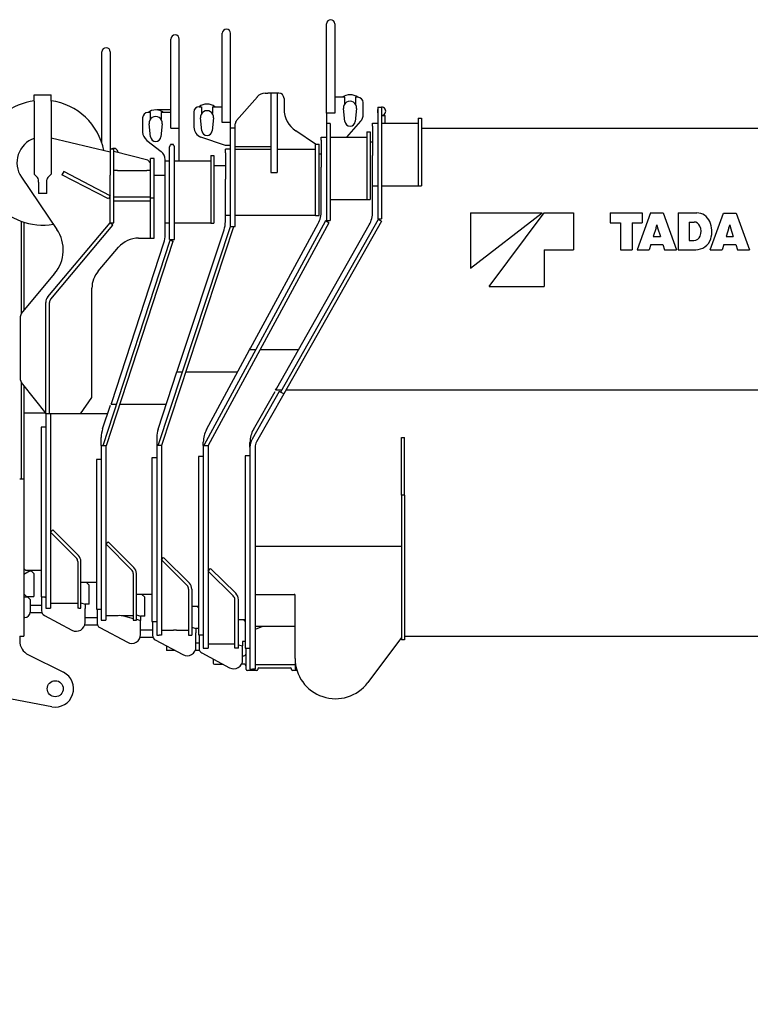
# Model space of a CAD drawing. Extents: x -65846 to 19517, y -104738 to 41141.
# Drawn here: x -51145 to -49751, y -39485 to -37608 of the extents above; entities that cross this region are included whole.
import ezdxf

# ---------------------------------------------------------------- set-up
doc = ezdxf.new("R2010")
doc.units = 0
doc.header["$PDMODE"] = 35
doc.layers.get('0').update_dxf_attribs({"linetype": 'CONTINUOUS'})
doc.layers.get('DEFPOINTS').update_dxf_attribs({"linetype": 'CONTINUOUS'})
doc.styles.add('MX_DIMTXSTY_2', font='txt.shx', dxfattribs={"width": 1.1, "bigfont": 'extfont.shx'})
doc.styles.add('MX_NOTE_STANDARD', font='txt.shx', dxfattribs={"bigfont": 'extfont.shx'})
doc.dimstyles.new('MXDIMSTYLE', dxfattribs={"dimtxt": 2.8, "dimasz": 2.5, "dimexe": 1, "dimexo": 0.5, "dimgap": 0.5, "dimtad": 1, "dimdsep": 46, "dimtxsty": 'MX_NOTE_STANDARD', "dimblk1": 'OPEN30', "dimblk2": 'OPEN30', "dimsah": 1, "dimcen": 2.5, "dimadec": 0, "dimazin": 0, "dimtfac": 1, "dimtmove": 0, "dimatfit": 3, "dimldrblk": 'OPEN30', "dimfxl": 1, "dimtzin": 0, "dimarcsym": 0})

# ---------------------------------------------------------------- blocks, each defined once
blk = doc.blocks.new('_OPEN30')
at = {"color": 0, "linetype": 'ByBlock', "lineweight": -2}
for p, q in [((-1, 0.267949), (0, 0)), ((0, 0), (-1, -0.267949)), ((0, 0), (-1, 0))]:
    blk.add_line(p, q, dxfattribs=at)
blk = doc.blocks.new('*D73')
at = {"color": 0, "linetype": 'Continuous', "lineweight": -2}
for p, q in [((-41607, -37940.2), (-41607, -41317)), ((-51407.4, -39014.2), (-51407.4, -41317)), ((-41609.8, -41316), (-51404.6, -41316))]:
    blk.add_line(p, q, dxfattribs=at)
at = {"layer": 'DEFPOINTS', "color": 0, "linetype": 'Continuous', "lineweight": 0}
for p in [(-41607, -37939.7), (-51407.4, -39013.7), (-51407.4, -41316)]:
    blk.add_point(p, dxfattribs=at)
at = {"color": 0, "linetype": 'Continuous', "lineweight": -2, "xscale": 2.77, "yscale": 2.77, "zscale": 2.77, "rotation": 180}
blk.add_blockref('_OPEN30', (-51407.4, -41316), dxfattribs=at)
at = {"color": 0, "linetype": 'Continuous', "lineweight": -2, "xscale": 2.77, "yscale": 2.77, "zscale": 2.77}
blk.add_blockref('_OPEN30', (-41607, -41316), dxfattribs=at)
at = {"color": 0, "linetype": 'Continuous', "insert": (-46507.2, -41165.5), "char_height": 300, "attachment_point": 5, "line_spacing_factor": 0.792857, "style": 'MX_DIMTXSTY_2'}
blk.add_mtext('\\A1;9800', dxfattribs=at)

msp = doc.modelspace()

# ---------------------------------------------------------------- linework, layer by layer
at = {"color": 5, "linetype": 'Continuous'}
for p, q in [((-50559.99, -37786.22), (-50559.99, -37616.22)), ((-50543.99, -37616.22), (-50543.99, -37786.22)), ((-50758.99, -37804.22), (-50758.99, -37634.22)), ((-50742.99, -37804.22), (-50742.99, -37634.22)), ((-50856.79, -37815.22), (-50856.79, -37645.22)), ((-50840.79, -37877.22), (-50840.79, -37645.22)), ((-50988.59, -37843.41), (-50988.59, -37669.72)), ((-50972.59, -37669.72), (-50972.59, -37904.72)), ((-51117.59, -37751.72), (-51085.59, -37751.72)), ((-51117.59, -37763.72), (-51117.59, -37751.72)), ((-51117.59, -37763.72), (-51117.59, -37902.72)), ((-51085.59, -37763.72), (-51085.59, -37751.72)), ((-51085.59, -37763.72), (-51085.59, -37902.72)), ((-50731.52, -37800.39), (-50691.96, -37755.07)), ((-50676.9, -37748.22), (-50671.99, -37748.22)), ((-50650.99, -37748.22), (-50671.99, -37748.22)), ((-50665.99, -37748.22), (-50665.99, -37899.22)), ((-50653.99, -37748.22), (-50653.99, -37899.22)), ((-50640.99, -37758.22), (-50640.99, -37778.46)), ((-50525.24, -37756.22), (-50543.99, -37756.22)), ((-50525.24, -37769.07), (-50525.24, -37756.22)), ((-50504.74, -37756.22), (-50504.74, -37769.07)), ((-50499.99, -37756.22), (-50504.74, -37756.22)), ((-50489.99, -37788.62), (-50489.99, -37766.22)), ((-50856.79, -37780.32), (-50883.73, -37780.31)), ((-50812.99, -37784.22), (-50812.99, -37813.03)), ((-50802.99, -37774.22), (-50798.24, -37774.22)), ((-50798.24, -37774.22), (-50798.24, -37787.07)), ((-50777.74, -37774.22), (-50777.74, -37787.07)), ((-50777.74, -37774.22), (-50758.99, -37774.22)), ((-50524.94, -37802.22), (-50527.42, -37777.47)), ((-50502.55, -37777.47), (-50505.04, -37802.22)), ((-50461.99, -37774.72), (-50454.99, -37774.72)), ((-50461.99, -37774.72), (-50461.99, -37987.72)), ((-50454.99, -37774.72), (-50454.99, -37987.72)), ((-50910.79, -37795.22), (-50910.79, -37822.36)), ((-50896.04, -37785.22), (-50900.79, -37785.22)), ((-50896.04, -37798.07), (-50896.04, -37785.22)), ((-50856.79, -37785.22), (-50875.54, -37785.22)), ((-50875.54, -37785.22), (-50875.54, -37798.07)), ((-50797.94, -37820.22), (-50800.42, -37795.47)), ((-50775.55, -37795.47), (-50778.04, -37820.22)), ((-50559.99, -37786.22), (-50559.99, -37806.22)), ((-50543.99, -37786.22), (-50559.99, -37786.22)), ((-50495.04, -37801.9), (-50521.99, -37832.22)), ((-50454.99, -37790.72), (-50447.99, -37790.72)), ((-50447.99, -37805.72), (-50447.99, -37790.72)), ((-50384.99, -37795.72), (-50378.99, -37795.72)), ((-50384.99, -37795.72), (-50384.99, -37924.72)), ((-50378.99, -37795.72), (-50378.99, -37924.72)), ((-50895.74, -37831.22), (-50898.22, -37806.47)), ((-50873.35, -37806.47), (-50875.84, -37831.22)), ((-50856.79, -37815.22), (-50840.79, -37815.22)), ((-50742.99, -37804.22), (-50758.99, -37804.22)), ((-50742.99, -37814.22), (-50742.99, -37804.22)), ((-50742.99, -38002.22), (-50742.99, -37814.22)), ((-50742.99, -37814.22), (-50733.99, -37814.22)), ((-50733.99, -38002.22), (-50733.99, -37806.97)), ((-50580.99, -37845.22), (-50618.72, -37820.06)), ((-50559.99, -37806.22), (-50559.99, -37991.22)), ((-50552.99, -37806.22), (-50559.99, -37806.22)), ((-50552.99, -37806.22), (-50552.99, -37991.22)), ((-50482.99, -37822.22), (-50476.99, -37822.22)), ((-50482.99, -37822.22), (-50482.99, -37951.22)), ((-50476.99, -37822.22), (-50476.99, -37951.22)), ((-50471.99, -37805.72), (-50461.99, -37805.72)), ((-50471.99, -37811.28), (-50471.99, -37805.72)), ((-50471.99, -37811.28), (-50471.99, -37853.43)), ((-50454.99, -37805.72), (-50384.99, -37805.72)), ((-50378.99, -37814.72), (-47354.99, -37814.72)), ((-50972.59, -37860.72), (-51085.59, -37834.15)), ((-50902.96, -37838.22), (-50875.61, -37859.22)), ((-50752.99, -37848.22), (-50799.59, -37831.91)), ((-50569.99, -37832.22), (-50559.99, -37832.22)), ((-50569.99, -37837.78), (-50569.99, -37832.22)), ((-50569.99, -37837.78), (-50569.99, -37875.93)), ((-50552.99, -37832.22), (-50482.99, -37832.22)), ((-50476.99, -37841.22), (-50471.99, -37841.22)), ((-50972.59, -37854.72), (-50965.59, -37854.72)), ((-50965.59, -37995.72), (-50965.59, -37854.72)), ((-50900.59, -37876.1), (-50965.59, -37859.59)), ((-50859.29, -38027.22), (-50859.29, -37850.72)), ((-50857.79, -37846.22), (-50857.79, -37847.37)), ((-50851.79, -37846.22), (-50857.79, -37846.22)), ((-50851.79, -37847.37), (-50851.79, -37846.22)), ((-50850.29, -38027.22), (-50850.29, -37850.72)), ((-50742.99, -37848.22), (-50752.99, -37848.22)), ((-50742.99, -37855.22), (-50752.99, -37855.22)), ((-50752.99, -37862.25), (-50752.99, -37855.22)), ((-50733.99, -37850.22), (-50665.99, -37850.22)), ((-50733.99, -37855.22), (-50665.99, -37855.22)), ((-50653.99, -37855.22), (-50580.99, -37855.22)), ((-50580.99, -37845.22), (-50573.99, -37845.22)), ((-50580.99, -37905.22), (-50580.99, -37845.22)), ((-50573.99, -37905.22), (-50573.99, -37845.22)), ((-50471.99, -37853.43), (-50471.99, -37866.86)), ((-50895.59, -37881.46), (-50900.59, -37876.1)), ((-50895.59, -37947.72), (-50895.59, -37872.72)), ((-50888.59, -37872.72), (-50895.59, -37872.72)), ((-50888.59, -37947.72), (-50888.59, -37872.72)), ((-50867.79, -38018.25), (-50867.79, -37875.08)), ((-50867.79, -37877.22), (-50859.29, -37877.22)), ((-50850.29, -37877.22), (-50780.79, -37877.22)), ((-50780.79, -37867.22), (-50774.79, -37867.22)), ((-50780.79, -37867.22), (-50780.79, -37996.22)), ((-50774.79, -37867.22), (-50774.79, -37996.22)), ((-50752.99, -37862.25), (-50752.99, -37895.46)), ((-50573.99, -37864.22), (-50569.99, -37864.22)), ((-50569.99, -37875.93), (-50569.99, -37889.36)), ((-50471.99, -37924.72), (-50471.99, -37866.86)), ((-51061.42, -37897.8), (-51064.64, -37904.02)), ((-50972.59, -37943.72), (-51061.42, -37897.8)), ((-50958.59, -37895.72), (-50965.59, -37895.72)), ((-50959.59, -37895.72), (-50959.59, -37894.9)), ((-50958.59, -37895.72), (-50902.59, -37895.72)), ((-50895.59, -37895.72), (-50902.59, -37895.72)), ((-50774.79, -37886.22), (-50752.99, -37886.22)), ((-50752.99, -37895.46), (-50752.99, -37912.43)), ((-50569.99, -37951.22), (-50569.99, -37889.36)), ((-51142.11, -37908.27), (-51074.38, -38007.9)), ((-51117.59, -37902.72), (-51111.34, -37908.96)), ((-51109.59, -37914.22), (-51109.59, -37913.21)), ((-51109.59, -37917.73), (-51109.59, -37914.22)), ((-51093.59, -37939.72), (-51093.59, -37913.2)), ((-51085.59, -37902.72), (-51091.83, -37908.96)), ((-50975.8, -37949.94), (-51064.64, -37904.02)), ((-50972.59, -37995.72), (-50972.59, -37904.72)), ((-50888.59, -37904.72), (-50867.79, -37904.72)), ((-50752.99, -37981.22), (-50752.99, -37912.43)), ((-50665.99, -37899.22), (-50653.99, -37899.22)), ((-50580.99, -37971.22), (-50580.99, -37905.22)), ((-50573.99, -37971.22), (-50573.99, -37905.22)), ((-51109.59, -37917.73), (-51109.59, -37939.72)), ((-50471.99, -37974.56), (-50471.99, -37924.72)), ((-50471.99, -37924.72), (-50461.99, -37924.72)), ((-50454.99, -37924.72), (-50378.99, -37924.72)), ((-51093.59, -37939.72), (-51109.59, -37939.72)), ((-50972.59, -37943.72), (-50975.8, -37949.94)), ((-50895.59, -37946.72), (-50965.59, -37946.72)), ((-50965.59, -37953.72), (-50895.59, -37953.72)), ((-50895.59, -37947.72), (-50888.59, -37947.72)), ((-50895.59, -38016.75), (-50895.59, -37947.72)), ((-50888.59, -38016.75), (-50888.59, -37947.72)), ((-50569.99, -37973.01), (-50569.99, -37951.22)), ((-50552.99, -37951.22), (-50476.99, -37951.22)), ((-50580.99, -37981.22), (-50580.99, -37971.22)), ((-50573.99, -37981.22), (-50573.99, -37971.22)), ((-50752.99, -37993.16), (-50752.99, -37981.22)), ((-50742.99, -37981.22), (-50752.99, -37981.22)), ((-50580.99, -37981.22), (-50733.99, -37981.22)), ((-50461.3, -37988.93), (-50647.62, -38318.24)), ((-50580.99, -37981.22), (-50573.99, -37981.22)), ((-50559.99, -37991.22), (-50552.99, -37991.22)), ((-50461.99, -37987.72), (-50454.99, -37987.72)), ((-50455.21, -37992.38), (-50461.3, -37988.93)), ((-50284.97, -37976.71), (-50148.39, -37976.72)), ((-50284.97, -37976.71), (-50284.97, -38081.77)), ((-50284.97, -38081.77), (-50148.39, -37976.72)), ((-50249.96, -38116.8), (-50144.89, -37976.72)), ((-50144.89, -37976.72), (-50088.86, -37976.72)), ((-50088.86, -37976.72), (-50088.86, -38046.76)), ((-50018.82, -37976.73), (-50018.82, -37995.73)), ((-50018.82, -37976.73), (-49957.57, -37976.73)), ((-49941.73, -37976.73), (-49967.08, -38046.77)), ((-49957.57, -37976.73), (-49957.57, -37995.74)), ((-49941.73, -37976.73), (-49917.8, -37976.73)), ((-49917.8, -37976.73), (-49892.46, -38046.78)), ((-49888.76, -37976.73), (-49888.76, -38046.78)), ((-49888.76, -37976.73), (-49853.75, -37976.73)), ((-49827.87, -38046.78), (-49802.52, -37976.74)), ((-49802.52, -37976.74), (-49778.58, -37976.74)), ((-49778.58, -37976.74), (-49753.24, -38046.78)), ((-51142.39, -37992.51), (-51142.39, -38168.1)), ((-51137.39, -37994.21), (-51137.39, -38162.15)), ((-51091.6, -38136.42), (-50972.94, -37995.33)), ((-51086.24, -38140.93), (-50967.59, -37999.83)), ((-50967.59, -37999.83), (-50972.94, -37995.33)), ((-50972.59, -37995.72), (-50965.59, -37995.72)), ((-50880.89, -38419.72), (-50743.04, -38002.52)), ((-50874.45, -38419.34), (-50736.62, -38002.22)), ((-50859.29, -37996.22), (-50867.79, -37996.22)), ((-50780.79, -37996.22), (-50850.29, -37996.22)), ((-50843.99, -38276.22), (-50755.52, -38008.87)), ((-50561.67, -37991.91), (-50793.95, -38419.72)), ((-50555.52, -37995.25), (-50785.99, -38419.72)), ((-50780.79, -37996.22), (-50774.79, -37996.22)), ((-50742.99, -38002.22), (-50733.99, -38002.22)), ((-50705.08, -38234.22), (-50576.06, -37996.89)), ((-50654.72, -38310.72), (-50478.47, -37999.18)), ((-50455.21, -37992.38), (-50641.53, -38321.7)), ((-50555.52, -37995.25), (-50561.67, -37991.91)), ((-50018.82, -37995.73), (-49999.28, -37995.73)), ((-49999.28, -37995.73), (-49999.29, -38046.77)), ((-49977.11, -37995.73), (-49957.57, -37995.74)), ((-49977.11, -37995.73), (-49977.11, -38046.77)), ((-49931.29, -38004.9), (-49936.49, -38021.78)), ((-49930.01, -37999.26), (-49929.52, -37999.26)), ((-49928.27, -38004.8), (-49923.04, -38021.78)), ((-49867.99, -37993.98), (-49858.85, -37993.98)), ((-49867.99, -37993.98), (-49867.99, -38029.18)), ((-49792.09, -38004.94), (-49797.28, -38021.79)), ((-49790.8, -37999.26), (-49790.31, -37999.26)), ((-49789.06, -38004.81), (-49783.83, -38021.79)), ((-50986.1, -38420.22), (-50858.06, -38028.66)), ((-50918.59, -38024.72), (-50895.59, -38024.72)), ((-50895.59, -38024.72), (-50895.59, -38016.75)), ((-50895.59, -38024.72), (-50888.59, -38024.72)), ((-50888.59, -38024.72), (-50888.59, -38016.75)), ((-50859.29, -38027.22), (-50854.79, -38027.22)), ((-50858.06, -38028.66), (-50852.36, -38030.52)), ((-50854.79, -38027.22), (-50850.29, -38027.22)), ((-49936.49, -38021.78), (-49923.04, -38021.78)), ((-49867.99, -38029.18), (-49858.96, -38029.18)), ((-49797.28, -38021.79), (-49783.83, -38021.79)), ((-50995.55, -38087.68), (-50956.55, -38042.18)), ((-50979.79, -38420.22), (-50852.36, -38030.52)), ((-50969.81, -38338.22), (-50870.26, -38033.79)), ((-50144.89, -38046.76), (-50144.9, -38116.8)), ((-50144.89, -38046.76), (-50088.86, -38046.76)), ((-49999.29, -38046.77), (-49977.11, -38046.77)), ((-49967.08, -38046.77), (-49944.2, -38046.78)), ((-49941.05, -38036.57), (-49944.2, -38046.78)), ((-49941.05, -38036.57), (-49918.48, -38036.57)), ((-49918.48, -38036.57), (-49915.34, -38046.78)), ((-49915.34, -38046.78), (-49892.46, -38046.78)), ((-49888.76, -38046.78), (-49855.44, -38046.78)), ((-49827.87, -38046.78), (-49804.99, -38046.78)), ((-49801.84, -38036.57), (-49804.99, -38046.78)), ((-49801.84, -38036.57), (-49779.27, -38036.58)), ((-49779.27, -38036.58), (-49776.12, -38046.78)), ((-49776.12, -38046.78), (-49753.24, -38046.78)), ((-51078.68, -38092.29), (-51139.9, -38165.14)), ((-51007.59, -38328.72), (-51007.59, -38120.22)), ((-50249.96, -38116.8), (-50144.9, -38116.8)), ((-51095.59, -38359.72), (-51095.59, -38147.37)), ((-51088.59, -38359.72), (-51088.59, -38147.37)), ((-51144.59, -38178.01), (-51144.59, -38290.68)), ((-50706.99, -38237.72), (-50705.08, -38234.22)), ((-50788.98, -38389.59), (-50706.91, -38237.72)), ((-50695.13, -38237.72), (-50706.91, -38237.72)), ((-50613.42, -38237.72), (-50687.17, -38237.72)), ((-50881.46, -38388.58), (-50845.33, -38279.22)), ((-50845.33, -38279.22), (-50834.47, -38279.22)), ((-50844.99, -38279.22), (-50843.99, -38276.22)), ((-50828.15, -38279.22), (-50729.33, -38279.22)), ((-51142.39, -38300.46), (-51142.39, -38483.72)), ((-51140.18, -38303.21), (-51095.59, -38358.72)), ((-51137.39, -38306.68), (-51137.39, -38483.72)), ((-50656.99, -38314.72), (-50654.72, -38310.72)), ((-51029.29, -38359.72), (-51007.59, -38328.72)), ((-50650.18, -38316.78), (-50702.08, -38408.19)), ((-50699.4, -38389.19), (-50657.99, -38316.72)), ((-50641.49, -38321.72), (-50693.38, -38413.13)), ((-50645.62, -38314.72), (-50656.99, -38314.72)), ((-50641.49, -38321.72), (-50650.18, -38316.78)), ((-41711.49, -38314.72), (-50637.58, -38314.72)), ((-50987.13, -38388.4), (-50971.79, -38343.22)), ((-50970.79, -38341.22), (-50969.81, -38338.22)), ((-50970.79, -38341.22), (-50960.27, -38341.22)), ((-50953.95, -38341.22), (-50865.81, -38341.22)), ((-51137.39, -38357.72), (-51096.39, -38357.72)), ((-51095.59, -38359.72), (-51095.59, -38729.9)), ((-50977.39, -38359.72), (-51095.59, -38359.72)), ((-51086.59, -38359.72), (-51086.59, -38730.1)), ((-51095.59, -38384.72), (-51104.59, -38384.72)), ((-51104.59, -38384.72), (-51104.59, -38708.27)), ((-50989.79, -38420.22), (-50989.79, -38404.48)), ((-50883.99, -38404.27), (-50883.99, -38781.45)), ((-50989.79, -38420.22), (-50989.79, -38753.11)), ((-50989.79, -38420.22), (-50980.79, -38420.22)), ((-50980.79, -38420.22), (-50980.79, -38753.11)), ((-50880.89, -38419.72), (-50883.99, -38419.72)), ((-50874.99, -38419.72), (-50880.89, -38419.72)), ((-50874.99, -38419.72), (-50874.99, -38464.72)), ((-50794.99, -38419.72), (-50794.99, -38413.37)), ((-50794.99, -38419.72), (-50785.99, -38419.72)), ((-50794.99, -38419.72), (-50794.99, -38806.47)), ((-50785.99, -38419.72), (-50785.99, -38464.72)), ((-50705.99, -38422.95), (-50705.99, -38414)), ((-50705.99, -38423), (-50705.99, -38464.72)), ((-50695.99, -38423), (-50695.99, -38464.72)), ((-50416.99, -38514.72), (-50416.99, -38404.72)), ((-50416.99, -38404.72), (-50410.99, -38404.72)), ((-50410.99, -38514.72), (-50410.99, -38404.72)), ((-50794.99, -38440.72), (-50803.99, -38440.72)), ((-50803.99, -38440.72), (-50803.99, -38780.94)), ((-50714.99, -38439.72), (-50714.99, -38806.02)), ((-50705.99, -38439.72), (-50714.99, -38439.72)), ((-50989.79, -38446.72), (-50998.79, -38446.72)), ((-50998.79, -38446.72), (-50998.79, -38731.6)), ((-50883.99, -38443.72), (-50892.99, -38443.72)), ((-50892.99, -38443.72), (-50892.99, -38755.15)), ((-50883.99, -38443.72), (-50883.99, -38462.72)), ((-50883.99, -38462.72), (-50883.99, -38492.66)), ((-50874.99, -38464.72), (-50874.99, -38781.62)), ((-50785.99, -38464.72), (-50785.99, -38806.63)), ((-50705.99, -38464.72), (-50705.99, -38846.5)), ((-50695.99, -38464.72), (-50695.99, -38846.64)), ((-51145.39, -38483.72), (-51137.39, -38483.72)), ((-51137.39, -38483.72), (-51137.39, -38710.05)), ((-51137.39, -38487.67), (-51136.39, -38487.69)), ((-50883.99, -38492.66), (-50883.99, -38525.48)), ((-50410.99, -38514.72), (-50416.99, -38514.72)), ((-50416.99, -38514.72), (-50416.99, -38790.72)), ((-50410.99, -38514.72), (-50410.99, -38790.72)), ((-50883.99, -38525.48), (-50883.99, -38578.63)), ((-51086.59, -38585.12), (-51082.34, -38580.88)), ((-51038.21, -38633.5), (-51086.59, -38585.12)), ((-51033.97, -38629.26), (-51082.34, -38580.88)), ((-50883.99, -38578.63), (-50883.99, -38599.59)), ((-50980.79, -38607.72), (-50976.54, -38603.48)), ((-50931.72, -38656.79), (-50980.79, -38607.72)), ((-50927.47, -38652.55), (-50976.54, -38603.48)), ((-50883.99, -38599.59), (-50883.99, -38645.93)), ((-51033.97, -38629.26), (-51033.27, -38629.95)), ((-50695.99, -38611.72), (-50416.99, -38611.72)), ((-51038.21, -38633.5), (-51037.52, -38634.19)), ((-51034.59, -38641.26), (-51034.59, -38730.1)), ((-51028.59, -38729.95), (-51028.59, -38641.26)), ((-50883.99, -38645.93), (-50883.99, -38663.26)), ((-50874.99, -38637.72), (-50870.74, -38633.48)), ((-50825.92, -38686.79), (-50874.99, -38637.72)), ((-50821.67, -38682.55), (-50870.74, -38633.48)), ((-51137.39, -38654.72), (-51134.39, -38657.72)), ((-51125.39, -38658.72), (-51137.39, -38665.72)), ((-51134.39, -38657.72), (-51104.59, -38657.72)), ((-51125.39, -38658.72), (-51123.39, -38658.72)), ((-51123.39, -38658.72), (-51118.39, -38663.72)), ((-51118.39, -38663.72), (-51118.39, -38707.72)), ((-50928.79, -38663.86), (-50928.79, -38753.11)), ((-50922.79, -38752.97), (-50922.79, -38663.86)), ((-50883.99, -38663.26), (-50883.99, -38711.54)), ((-50785.99, -38659.72), (-50781.09, -38654.72)), ((-50737.99, -38706.78), (-50785.99, -38659.72)), ((-50733.09, -38701.78), (-50781.09, -38654.72)), ((-51028.59, -38680.22), (-50998.79, -38680.22)), ((-51012.59, -38686.22), (-51018.59, -38680.22)), ((-51132.39, -38707.72), (-51137.39, -38702.72)), ((-51012.59, -38722.22), (-51012.59, -38686.22)), ((-50922.79, -38703.22), (-50892.99, -38703.22)), ((-50906.79, -38709.22), (-50912.79, -38703.22)), ((-50822.99, -38693.86), (-50822.99, -38781.46)), ((-50816.99, -38693.86), (-50816.99, -38781.45)), ((-50695.99, -38703.72), (-50621.99, -38703.72)), ((-51137.39, -38708.72), (-51130.39, -38708.72)), ((-51137.39, -38710.05), (-51137.39, -38783.72)), ((-51132.39, -38707.72), (-51118.39, -38707.72)), ((-51125.39, -38713.72), (-51130.39, -38708.72)), ((-51125.39, -38713.72), (-51125.39, -38737.72)), ((-51104.59, -38708.27), (-51104.59, -38708.67)), ((-51104.59, -38708.67), (-51095.59, -38708.67)), ((-51103.59, -38708.67), (-51103.59, -38735.23)), ((-51099.44, -38708.67), (-51095.59, -38709.74)), ((-51063.59, -38721.48), (-51086.59, -38721.48)), ((-51034.59, -38721.48), (-51057.59, -38721.48)), ((-51028.59, -38720.02), (-51020.59, -38722.22)), ((-51012.59, -38722.22), (-51020.59, -38722.22)), ((-51020.59, -38722.22), (-51020.59, -38730.52)), ((-50906.79, -38745.22), (-50906.79, -38709.22)), ((-50883.99, -38711.54), (-50883.99, -38740.7)), ((-50734.99, -38806.47), (-50734.99, -38713.92)), ((-50727.99, -38806.47), (-50727.99, -38713.92)), ((-50619.99, -38825.72), (-50619.99, -38705.72)), ((-51103.59, -38725.22), (-51125.39, -38725.22)), ((-51102.76, -38739.22), (-51125.39, -38739.22)), ((-51090.59, -38730.1), (-51086.59, -38730.1)), ((-51032.59, -38730.1), (-51034.59, -38730.1)), ((-51020.59, -38757.22), (-51020.59, -38730.52)), ((-50998.79, -38731.6), (-50998.79, -38731.99)), ((-50998.79, -38731.99), (-50989.79, -38731.99)), ((-50997.79, -38731.99), (-50997.79, -38758.23)), ((-50992.49, -38731.99), (-50989.79, -38732.74)), ((-50883.99, -38740.7), (-50883.99, -38755.15)), ((-50803.99, -38726.72), (-50816.99, -38726.72)), ((-50803.99, -38729.72), (-50806.99, -38726.72)), ((-51135.39, -38747.72), (-51137.39, -38747.72)), ((-51098.3, -38744.05), (-51045.6, -38772.21)), ((-50997.79, -38748.22), (-51020.59, -38748.22)), ((-50984.79, -38753.11), (-50980.79, -38753.11)), ((-50957.79, -38744.55), (-50980.79, -38744.55)), ((-50928.79, -38744.55), (-50951.79, -38744.55)), ((-50947.17, -38744.55), (-50928.79, -38749.64)), ((-50928.79, -38753.11), (-50926.79, -38753.11)), ((-50922.79, -38743.02), (-50914.79, -38745.22)), ((-50922.79, -38751.3), (-50914.79, -38753.52)), ((-50906.79, -38745.22), (-50914.79, -38745.22)), ((-50914.79, -38745.22), (-50914.79, -38753.52)), ((-50914.79, -38780.22), (-50914.79, -38753.52)), ((-50892.99, -38755.15), (-50892.99, -38755.7)), ((-50892.99, -38755.7), (-50883.99, -38755.7)), ((-50891.99, -38755.7), (-50891.99, -38781.73)), ((-50885.93, -38755.7), (-50883.99, -38756.24)), ((-50883.99, -38755.15), (-50883.99, -38755.7)), ((-50727.99, -38751.72), (-50714.99, -38751.72)), ((-50714.99, -38754.72), (-50717.99, -38751.72)), ((-50996.96, -38762.22), (-51021.34, -38762.22)), ((-50992.5, -38767.05), (-50939.8, -38795.21)), ((-50891.99, -38771.72), (-50914.79, -38771.72)), ((-50874.99, -38772.26), (-50851.99, -38772.26)), ((-50845.99, -38772.26), (-50822.99, -38772.26)), ((-50816.99, -38766.52), (-50808.99, -38768.72)), ((-50803.99, -38768.72), (-50808.99, -38768.72)), ((-50808.99, -38768.72), (-50808.99, -38777.02)), ((-50808.99, -38803.72), (-50808.99, -38777.02)), ((-50621.99, -38764.72), (-50695.99, -38764.72)), ((-50681.99, -38764.72), (-50695.99, -38770.98)), ((-51145.37, -38783.72), (-51137.39, -38783.72)), ((-51145.37, -38783.72), (-51145.33, -38792.29)), ((-50891.16, -38785.72), (-50915.7, -38785.72)), ((-50886.7, -38790.55), (-50834, -38818.71)), ((-50874.99, -38781.62), (-50878.99, -38781.62)), ((-50822.99, -38781.46), (-50817.18, -38781.46)), ((-50816.99, -38781.45), (-50817.18, -38781.46)), ((-50802.99, -38796.72), (-50808.99, -38796.72)), ((-50803.99, -38780.94), (-50803.99, -38780.97)), ((-50803.99, -38780.97), (-50794.99, -38780.97)), ((-50802.99, -38780.97), (-50802.99, -38806.73)), ((-50795.95, -38780.97), (-50794.99, -38781.24)), ((-50763.49, -38798.63), (-50785.99, -38798.63)), ((-50734.99, -38798.63), (-50757.49, -38798.63)), ((-50714.99, -38793.72), (-50719.99, -38793.72)), ((-50719.99, -38793.72), (-50719.99, -38802.02)), ((-50416.99, -38785.72), (-50481.3, -38871.81)), ((-50410.99, -38790.72), (-50416.99, -38790.72)), ((-50410.99, -38783.72), (-45962.67, -38783.72)), ((-50864.99, -38802.15), (-50864.99, -38810.72)), ((-50848.95, -38810.72), (-50864.99, -38810.72)), ((-50802.16, -38810.72), (-50810.5, -38810.72)), ((-50797.7, -38815.55), (-50745, -38843.71)), ((-50789.99, -38806.63), (-50785.99, -38806.63)), ((-50727.99, -38806.47), (-50734.99, -38806.47)), ((-50727.99, -38799.8), (-50719.99, -38802.02)), ((-50719.99, -38828.72), (-50719.99, -38802.02)), ((-50714.99, -38806.02), (-50714.99, -38806.23)), ((-50714.99, -38806.23), (-50705.99, -38806.23)), ((-50712.99, -38846.72), (-50712.99, -38806.23)), ((-51128.72, -38818.98), (-51061.92, -38852.29)), ((-50775.99, -38827.15), (-50775.99, -38834.72)), ((-50719.99, -38820.72), (-50717.99, -38820.72)), ((-50619.99, -38825.79), (-50619.99, -38846.64)), ((-50773.99, -38836.72), (-50758.08, -38836.72)), ((-50717.99, -38836.72), (-50721.99, -38836.72)), ((-50692.99, -38848.72), (-50710.99, -38848.72)), ((-50695.99, -38846.64), (-50700.99, -38846.64)), ((-50695.99, -38837.61), (-50619.99, -38837.61)), ((-50690.99, -38845.72), (-50690.99, -38846.72)), ((-50688.99, -38843.72), (-50628.99, -38843.72)), ((-50626.99, -38846.72), (-50626.99, -38845.72)), ((-50616.47, -38848.72), (-50624.99, -38848.72)), ((-50619.99, -38846.64), (-50617.99, -38846.64)), ((-50617.1, -38846.62), (-50617.99, -38846.64)), ((-51084.07, -38918), (-51267.07, -38883.25))]:
    msp.add_line(p, q, dxfattribs=at)
msp.add_circle((-51077.54, -38883.61), 15.25, dxfattribs=at)
for centre, radius, start, end in [((-50551.99, -37616.22), 8, 0, 180), ((-50750.99, -37634.22), 8, 0, 180), ((-50848.79, -37645.22), 8, 0, 180), ((-50980.59, -37669.72), 8, 0, 180), ((-51101.59, -37880.72), 119, 97.72704, 279.89328), ((-51101.59, -37880.72), 119, 11.08204, 82.27296), ((-50676.9, -37768.22), 20, 90, 138.88791), ((-50650.99, -37758.22), 10, 0, 90), ((-50514.99, -37776.22), 25, 53.13006, 126.86994), ((-50514.99, -37776.22), 12.5, 354.26083, 185.73917), ((-50499.99, -37766.22), 10, 0, 90), ((-50885.79, -37805.22), 25, 53.13006, 126.86994), ((-50802.99, -37784.22), 10, 90, 180), ((-50787.99, -37794.22), 25, 53.13006, 126.86994), ((-50787.99, -37794.22), 12.5, 354.26083, 185.73917), ((-50590.99, -37778.46), 50, 180, 236.30993), ((-50514.99, -37776.22), 25, 359.94628, 0.05372), ((-50454.99, -37782.72), 8, 151.04497, 208.95526), ((-50454.99, -37782.72), 8, 270, 90.23428), ((-50900.79, -37795.22), 10, 90, 180), ((-50885.79, -37805.22), 12.5, 354.26083, 185.73917), ((-50723.99, -37806.97), 10, 138.88791, 180), ((-50514.99, -37801.22), 10, 185.73917, 354.26083), ((-50509.99, -37788.62), 20, 318.36646, 0), ((-50890.79, -37822.36), 20, 180, 232.49586), ((-50792.99, -37813.03), 20, 180, 250.70995), ((-50787.99, -37819.22), 10, 185.73917, 354.26083), ((-51101.59, -37880.72), 49, 109.05834, 214.20903), ((-50885.79, -37830.22), 10, 185.73917, 354.26083), ((-50965.59, -37861.72), 8, 0.72786, 118.95573), ((-50887.79, -37875.08), 20, 0, 52.49586), ((-50854.79, -37850.72), 4.5, 0, 180), ((-51115.59, -37913.21), 6, 0, 45), ((-51087.59, -37913.21), 6, 135, 180), ((-50619.99, -37973.01), 50, 331.46925, 0), ((-50521.99, -37974.56), 50, 330.50102, 0), ((-49853.76, -38004.19), 27.46, 23.9298, 89.9972), ((-51132.27, -38047.25), 70, 319.95845, 34.20903), ((-50802.99, -37993.16), 50, 341.6888, 0), ((-49966.37, -37993.98), 36.75, 342.70027, 351.73589), ((-49893.16, -37993.98), 36.75, 188.25851, 197.1302), ((-49858.85, -38006.3), 12.32, 22.21019, 89.9972), ((-49872.22, -38011.76), 26.75, 340.27249, 22.21019), ((-49870.81, -38011.76), 46.11, 341.62325, 23.9298), ((-49827.16, -37993.98), 36.75, 342.64516, 351.7359), ((-49753.95, -37993.99), 36.75, 188.25854, 197.1302), ((-50918.59, -38074.72), 50, 90, 139.39871), ((-50917.79, -38018.25), 50, 341.89308, 0), ((-49858.96, -38016.51), 12.67, 269.9972, 340.27249), ((-49855.44, -38016.86), 29.92, 269.9972, 341.62325), ((-50957.59, -38120.22), 50, 139.39871, 180), ((-51078.59, -38147.37), 17, 139.93794, 180), ((-51078.59, -38147.37), 10, 139.93794, 180), ((-51124.59, -38178.01), 20, 139.95845, 180), ((-51124.59, -38290.68), 20, 180, 218.77417), ((-50939.79, -38404.48), 50, 161.24135, 180), ((-50833.99, -38404.27), 50, 161.71465, 180), ((-50744.99, -38413.37), 50, 151.61442, 180), ((-50655.99, -38414), 50, 150.25512, 180), ((-50675.99, -38423), 30, 150.41606, 180), ((-50675.99, -38423), 20, 150.41606, 180), ((-51044.59, -38641.26), 10, 0, 45), ((-51044.59, -38641.26), 16, 0, 45), ((-50938.79, -38663.86), 10, 0, 45), ((-50938.79, -38663.86), 16, 0, 45), ((-50832.99, -38693.86), 16, 0, 45), ((-50832.99, -38693.86), 10, 0, 45), ((-50744.99, -38713.92), 17, 0, 45.56727), ((-50621.99, -38705.72), 2, 0, 90), ((-50744.99, -38713.92), 10, 0, 45.56727), ((-51135.39, -38737.72), 10, 270, 0), ((-51093.59, -38735.23), 10, 180, 241.87626), ((-51082.59, -38464.72), 265.5, 267.19344, 268.27331), ((-51040.59, -38464.72), 265.5, 271.72669, 272.59052), ((-51037.59, -38757.22), 17, 241.87626, 0), ((-50987.79, -38758.23), 10, 180, 241.87626), ((-50976.79, -38464.72), 288.5, 267.41734, 268.411), ((-50934.79, -38464.72), 288.5, 271.58899, 272.38387), ((-50621.99, -38766.72), 2, 0.32724, 90), ((-51115.33, -38792.13), 30, 180.29497, 243.49484), ((-50931.79, -38780.22), 17, 241.87626, 0), ((-50881.99, -38781.73), 10, 180, 241.87626), ((-50870.99, -38464.72), 317, 267.64967, 268.5539), ((-50825.99, -38803.72), 17, 241.87626, 0), ((-50792.99, -38806.73), 10, 180, 241.87626), ((-50781.99, -38464.72), 342, 267.82157, 268.65963), ((-50717.99, -38815.72), 5, 270, 356.17901), ((-50717.98, -38815.72), 4.99, 356.1765, 359.85684), ((-50773.99, -38834.72), 2, 180, 270), ((-50736.99, -38828.72), 17, 241.87626, 0), ((-50542.99, -38825.72), 77, 180, 323.23667), ((-51077.54, -38883.61), 35, 259.24833, 63.49484), ((-50717.99, -38841.72), 5, 0.13317, 90), ((-50710.99, -38846.72), 2, 180, 270), ((-50692.99, -38464.72), 382, 268.04977, 268.8), ((-50692.99, -38846.72), 2, 270, 0), ((-50688.99, -38845.72), 2, 90, 180), ((-50628.99, -38845.72), 2, 0, 90), ((-50624.99, -38846.72), 2, 180, 270)]:
    msp.add_arc(centre, radius, start, end, dxfattribs=at)
for centre, major_axis, ratio, start_param, end_param in [((-51060.59, -38722.44), (5, 0), 0.240478, 0.9272952, 2.2142974), ((-50954.79, -38745.46), (5, 0), 0.228319, 0.9272952, 2.2142974), ((-50848.99, -38773.45), (-5, 0), 0.297067, 4.0688879, 5.3558901), ((-50760.49, -38799.54), (5, 0), 0.226513, 0.9272952, 2.2142974)]:
    msp.add_ellipse(centre, major_axis=major_axis, ratio=ratio, start_param=start_param, end_param=end_param, dxfattribs=at)

# ---------------------------------------------------------------- dimensions: what is measured, and where the dimension line sits
at = {"color": 7, "linetype": 'Continuous'}
dim = msp.add_linear_dim(base=(-51407.39, -41315.98), p1=(-41606.99, -37939.72), p2=(-51407.39, -39013.72), text='\\A1;<>', dimstyle='MXDIMSTYLE', override={"dimtxt": 300, "dimasz": 2.77, "dimdec": 0, "dimtxsty": 'MX_DIMTXSTY_2', "dimtzin": 8}, dxfattribs=at)
dim.commit()
dim.dimension.update_dxf_attribs({"geometry": '*D73', "text_midpoint": (-46507.19, -41315.98), "dimtype": 160})

doc.saveas('drawing.dxf')
